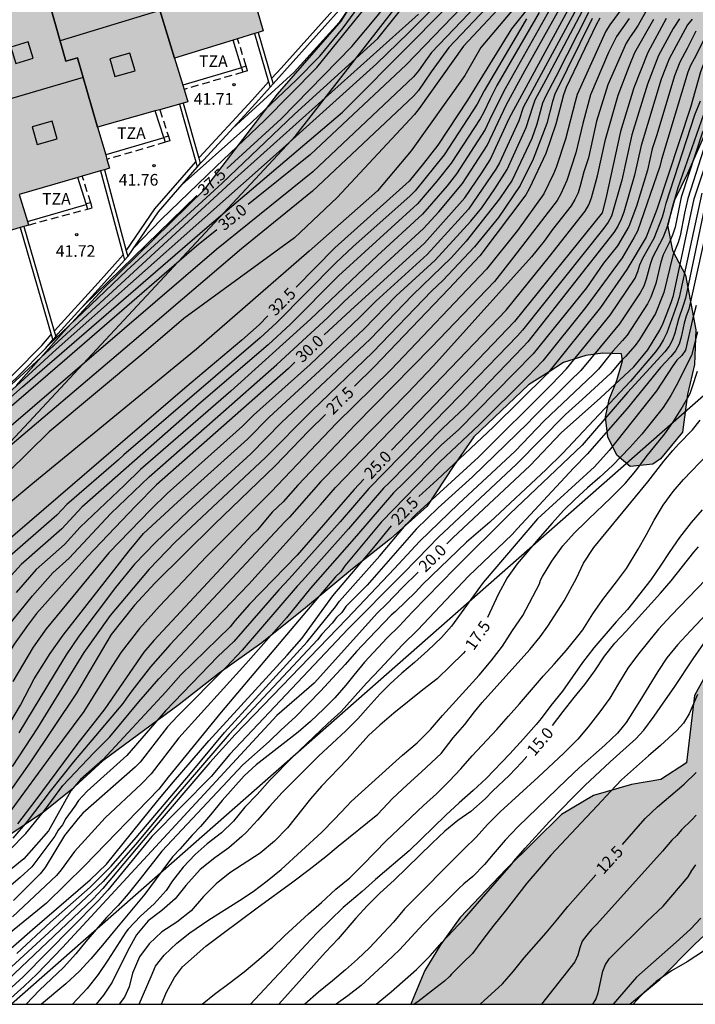
# Model space of a CAD drawing. Units: metres. Extents: x 579944 to 580294, y 4794790 to 4795041.
# Drawn here: x 579968 to 580011, y 4794790 to 4794854 of the extents above; entities that cross this region are included whole.
import ezdxf

# ---------------------------------------------------------------- set-up
doc = ezdxf.new("R2010")
doc.units = ezdxf.units.M
doc.linetypes.add('TRAZOS_NORMALES', pattern=[0.75, 0.5, -0.25])
for name, color, linetype in [('010106', 9, 'Continuous'), ('020104', 34, 'Continuous'), ('020204', 9, 'Continuous'), ('020307', 24, 'Continuous'), ('020308', 9, 'Continuous'), ('060106', 9, 'BARANDILLA'), ('070105', 6, 'Continuous'), ('070108', 9, 'VALLA'), ('070117', 9, 'Continuous'), ('080106', 1, 'Continuous'), ('080109', 9, 'Continuous'), ('080110', 9, 'Continuous'), ('080121', 9, 'TRAZOS_NORMALES'), ('080311', 9, 'Continuous'), ('100106', 63, 'Continuous'), ('220104', 9, 'LINEA_ELECTRICA'), ('990501', 21, 'Continuous'), ('990504', 63, 'Continuous')]:
    doc.layers.add(name, color=color, linetype=linetype)
for name, color, linetype, lineweight in [('020105', 24, 'Continuous', 30), ('080111', 7, 'Continuous', 30), ('080118', 9, 'Continuous', 30)]:
    doc.layers.add(name, color=color, linetype=linetype, lineweight=lineweight)
doc.styles.add('ARIAL', font='ARIAL.TTF', dxfattribs={"height": 1})
doc.styles.add('ARIALI', font='ARIALI.TTF', dxfattribs={"height": 1})
doc.styles.get("Standard").update_dxf_attribs({"font": 'txt.shx'})
doc.linetypes.add('BARANDILLA', pattern='A,1,[201,DONOSTI.shx,S=0.1,R=0,X=0,Y=0],1', length=2)
doc.linetypes.add('LINEA_ELECTRICA', pattern='A,7.5,-0.3,["E",Standard,S=0.25,R=0,X=-0.1,Y=-0.1],-0.3', length=8.1)
doc.linetypes.add('VALLA', pattern='A,1,[200,DONOSTI.shx,S=0.1,R=0,X=0,Y=0],1', length=2)

# ---------------------------------------------------------------- blocks, each defined once
blk = doc.blocks.new('COTAPU')
blk.add_circle((0, 0), 0.075)

msp = doc.modelspace()

# ---------------------------------------------------------------- hatches: boundary and pattern name
at = {"layer": '990501'}
msp.add_hatch(color=256, dxfattribs=at).paths.add_polyline_path([(579978.634, 4794848.498), (579977.776, 4794851.307), (579983.486, 4794853.078), (579982.484, 4794856.59), (579987.842, 4794858.353), (579984.468, 4794870.075), (579980.654, 4794869.044), (579978.512, 4794868.373), (579979.61, 4794864.87), (579973.793, 4794863.181), (579974.597, 4794860.247), (579968.871, 4794858.564), (579969.619, 4794855.914), (579963.842, 4794854.254), (579964.424, 4794852.188), (579958.765, 4794850.63), (579958.976, 4794849.398), (579957.753, 4794849.066), (579958.173, 4794847.611), (579953.55, 4794846.331), (579957.057, 4794834.251), (579963.361, 4794836.095), (579962.625, 4794838.808), (579968.36, 4794840.546), (579967.761, 4794842.523), (579973.584, 4794844.212), (579972.815, 4794846.865)])
at = {"layer": '990504'}
for points in [[(580009.031, 4794863.135), (580009.328, 4794865.247), (580010.113, 4794866.969), (580011.207, 4794868.715), (580012.897, 4794870.922), (580014.222, 4794872.409), (580016.911, 4794873.577), (580018.278, 4794873.646), (580019.401, 4794871.937), (580019.388, 4794869.823), (580019.108, 4794866.344), (580018.497, 4794863.615), (580017.29, 4794860.271), (580016.004, 4794856.876), (580015.09, 4794855.077), (580013.959, 4794851.475), (580013.145, 4794849.211), (580011.966, 4794846.356), (580010.867, 4794843.862), (580010.031, 4794842.14), (580009.583, 4794840.545), (580009.907, 4794838.892), (580010.747, 4794837.314), (580011.42, 4794833.777), (580011.329, 4794831.535), (580010.878, 4794829.605), (580010.553, 4794827.183), (580009.124, 4794825.465), (580008.632, 4794825.107), (580007.187, 4794824.962), (580006.315, 4794825.689), (580005.729, 4794826.879), (580005.583, 4794828.143), (580005.822, 4794829.276), (580006.32, 4794830.511), (580006.689, 4794831.772), (580006.615, 4794832.236), (580005.404, 4794832.27), (580004.32, 4794832.122), (580002.873, 4794831.667), (580001.941, 4794831.08), (580000.621, 4794830.238), (579997.093, 4794826.883), (579995.792, 4794825.035), (579994.047, 4794822.39), (579991.713, 4794820.291), (579989.251, 4794818.347), (579986.218, 4794815.84), (579983.419, 4794813.59), (579980.648, 4794811.622), (579978.082, 4794809.602), (579973.16, 4794805.972), (579971.085, 4794804.077), (579969.323, 4794802.644), (579966.759, 4794800.933), (579964.766, 4794799.709), (579961.425, 4794797.358), (579959.018, 4794796.008), (579956.012, 4794793.706), (579953.99, 4794791.889), (579952.311, 4794790.26), (579944.235, 4794790.26), (579944.236, 4794807.345), (579947.371, 4794809.102), (579949.765, 4794812.49), (579950.098, 4794816.072), (579950.483, 4794818.033), (579949.911, 4794819.09), (579949.456, 4794820.589), (579949.207, 4794822.008), (579949.265, 4794822.91), (579948.99, 4794824.227), (579949.521, 4794826.673), (579950.822, 4794828.573), (579952.141, 4794829.08), (579954.663, 4794828.394), (579956.64, 4794827.092), (579958.357, 4794825.482), (579960.679, 4794825.648), (579963.451, 4794827.744), (579967.567, 4794830.192), (579970.606, 4794833.653), (579973.202, 4794836.447), (579979.739, 4794842.851), (579984.42, 4794848.984), (579988.524, 4794853.7), (579990.269, 4794856.5), (579992.399, 4794858.91), (579994.474, 4794860.856), (579996.494, 4794862.21), (579998.097, 4794862.818), (579999.619, 4794863.04), (580000.883, 4794863.058), (580001.707, 4794862.847), (580002.168, 4794862.38), (580002.779, 4794861.241), (580003.053, 4794859.667), (580003.042, 4794857.913), (580003.547, 4794856.286), (580004.394, 4794855.739), (580006.254, 4794856.268), (580008.199, 4794858.035), (580008.852, 4794859.268)], [(579993.224, 4794790.734), (579993.931, 4794792.431), (579994.948, 4794794.1), (579996.197, 4794795.846), (579999.182, 4794798.972), (580002.737, 4794802.507), (580004.807, 4794803.731), (580007.261, 4794804.437), (580009.146, 4794804.76), (580010.803, 4794805.832), (580011.321, 4794810.187), (580012.834, 4794812.91), (580016.2, 4794815.132), (580019.448, 4794815.111), (580021.471, 4794812.932), (580022.052, 4794811.046), (580022.194, 4794809.06), (580022.104, 4794806.998), (580021.676, 4794804.731), (580020.086, 4794802.086), (580017.334, 4794799.241), (580013.551, 4794796.172), (580011.347, 4794794.124), (580009.089, 4794791.844), (580007.162, 4794790.259), (579993.029, 4794790.259)]]:
    msp.add_hatch(color=256, dxfattribs=at).paths.add_polyline_path(points)

# ---------------------------------------------------------------- linework, layer by layer
at = {"layer": '010106', "flags": 128}
msp.add_lwpolyline([(579944.235, 4794790.26), (580294.225, 4794790.253), (580294.231, 4795040.245), (579944.241, 4795040.253)], close=True, dxfattribs=at)
at = {"layer": '020104', "flags": 128}
for points, elevation in [([(579991.051, 4794857.54), (579988.407, 4794853.624), (579985.5, 4794850.412), (579981.546, 4794846.806)], 39), ([(580000.827, 4794856.81), (579996.413, 4794852.094), (579993.562, 4794848.064), (579993.256, 4794847.684), (579988.281, 4794842.312), (579985.51, 4794839.714), (579978.379, 4794834.522), (579975.788, 4794832.304), (579969.694, 4794827.189), (579963.016, 4794820.662), (579955.5, 4794813.058), (579954.179, 4794811.629), (579950.487, 4794808.461), (579948.066, 4794806.736), (579945.811, 4794805.087), (579945.076, 4794804.48), (579944.236, 4794803.92)], 33.5), ([(579999.17, 4794856.734), (579994.359, 4794851.685), (579994.068, 4794851.294), (579993.513, 4794850.496), (579993.207, 4794850.116), (579986.693, 4794843.974), (579980.486, 4794838.966), (579964.785, 4794825.493), (579963.263, 4794824.271), (579962.233, 4794823.242), (579958.947, 4794819.493), (579956.93, 4794817.309), (579954.836, 4794815.239), (579953.175, 4794813.444), (579949.264, 4794809.63), (579947.773, 4794808.372), (579945.79, 4794806.991), (579944.236, 4794806.157)], 34.5), ([(579999.893, 4794856.669), (579995.479, 4794852.003), (579994.347, 4794850.429), (579993.514, 4794849.232), (579993.197, 4794848.862), (579986.681, 4794842.728), (579982.09, 4794839), (579978.295, 4794835.768), (579975.029, 4794832.957), (579965.99, 4794825.31), (579963.671, 4794823.509), (579962.944, 4794822.829), (579952.782, 4794811.899), (579949.946, 4794809.098), (579949.561, 4794808.79), (579945.093, 4794805.737), (579944.236, 4794805.236)], 34), ([(579948.805, 4794813.124), (579951.059, 4794814.301), (579953.978, 4794816.572), (579959.388, 4794821.809), (579962.122, 4794824.936), (579967.97, 4794830.109), (579979.891, 4794840.401), (579988.616, 4794847.828), (579993.158, 4794852.388), (579997.621, 4794856.959)], 35.5), ([(580001.329, 4794856.5), (579997.546, 4794852.012), (579996.507, 4794850.193), (579993.043, 4794845.343), (579990.878, 4794842.745), (579986.462, 4794838.848), (579979.189, 4794832.525), (579968.625, 4794823.864), (579965.075, 4794820.919), (579961.771, 4794817.479), (579960.595, 4794815.818), (579959.557, 4794814.572), (579956.859, 4794811.735), (579950.633, 4794806.683), (579947.935, 4794804.608), (579945.168, 4794802.532), (579944.236, 4794801.942)], 33), ([(579969.574, 4794832.727), (579974.694, 4794837.604), (579980.845, 4794843.25), (579985.526, 4794847.699), (579990.898, 4794852.574), (579993.721, 4794856.131)], 37), ([(579978.26, 4794843.15), (579982.376, 4794846.815), (579985.626, 4794849.894), (579987.143, 4794851.435), (579988.663, 4794853.278), (579990.792, 4794856.193)], 38.5), ([(579995.636, 4794855.739), (579992.866, 4794852.947), (579990.801, 4794850.938), (579984.531, 4794845.286), (579970.139, 4794832.507), (579965.503, 4794828.274), (579961.996, 4794825.411), (579960.001, 4794823.399), (579953.388, 4794816.926), (579948.53, 4794814.2)], 36), ([(579975.135, 4794839.048), (579976.912, 4794840.906), (579980.466, 4794844.329), (579983.585, 4794847.281), (579986.966, 4794850.704), (579991.004, 4794855.718)], 38), ([(579966.496, 4794814.034), (579968.618, 4794816.623), (579969.928, 4794818.091), (579970.977, 4794819.053), (579973.657, 4794821.928), (579976.149, 4794824.301), (579980.563, 4794828.194), (579984.386, 4794831.537), (579987.66, 4794834.572), (579988.726, 4794835.604), (579993.843, 4794840.316), (579994.822, 4794841.406), (579996.363, 4794843.229), (579997.96, 4794845.68), (579999.188, 4794848.319), (580000.387, 4794850.504), (580002.794, 4794854.797)], 30.5), ([(579966.589, 4794807.457), (579967.835, 4794809.551), (579968.728, 4794811.264), (579969.743, 4794812.886), (579970.592, 4794814.076), (579974.854, 4794819.523), (579975.783, 4794820.639), (579977.959, 4794822.649), (579982.49, 4794826.719), (579983.876, 4794828.151), (579987.141, 4794831.131), (579989.997, 4794833.823), (579992.079, 4794835.974), (579994.604, 4794838.271), (579996.896, 4794840.786), (579997.608, 4794841.659), (579998.44, 4794842.888), (579999.231, 4794844.126), (580000.466, 4794846.839), (580000.886, 4794848.18), (580001.057, 4794848.626), (580001.766, 4794849.934), (580004.297, 4794854.738)], 29), ([(580007.009, 4794855.024), (580005.861, 4794853.46), (580005.615, 4794853.047), (580003.755, 4794848.965), (580003.622, 4794848.495), (580003.013, 4794846.083), (580002.394, 4794844.26), (580002.227, 4794843.84), (580001.6, 4794842.563), (579999.911, 4794840.184), (579997.908, 4794837.692), (579991.742, 4794831.197), (579988.228, 4794827.757), (579984.014, 4794823.33), (579979.846, 4794819.144), (579976.802, 4794815.95), (579975.52, 4794814.516), (579974.338, 4794812.974), (579973.737, 4794812.057), (579971.927, 4794809.16), (579969.851, 4794806.377), (579967.223, 4794802.77)], 27), ([(580004.006, 4794855.055), (580000.278, 4794848.133), (579999.991, 4794847.274), (579998.751, 4794844.558), (579998.505, 4794844.144), (579996.746, 4794841.578), (579994.073, 4794838.653), (579990.769, 4794835.633), (579989.743, 4794834.598), (579986.524, 4794831.552), (579982.864, 4794828.277), (579982.165, 4794827.569), (579977.293, 4794823.215), (579976.255, 4794822.195), (579973.531, 4794819.379), (579969.498, 4794814.482), (579968.665, 4794813.293), (579967.344, 4794811.09)], 29.5), ([(579966.554, 4794829.714), (579966.978, 4794829.986), (579970.528, 4794833.273), (579981.667, 4794843.525), (579993.519, 4794854.147)], 36.5), ([(580001.316, 4794854.252), (579998.584, 4794849.546), (579998.139, 4794848.699), (579997.735, 4794847.818), (579997.493, 4794847.397), (579995.62, 4794844.536), (579994.705, 4794843.381), (579993.454, 4794841.902), (579988.367, 4794837.263), (579985.253, 4794834.139), (579983.811, 4794832.819), (579979.504, 4794829.105), (579971.79, 4794822.327), (579970.507, 4794820.943), (579967.885, 4794818.644), (579967.237, 4794817.933)], 31.5), ([(580008.184, 4794854.32), (580007.703, 4794853.453), (580007.444, 4794853.056), (580007.168, 4794852.687), (580006.927, 4794852.281), (580005.742, 4794849.584), (580005.008, 4794847.242), (580004.481, 4794844.882), (580004.19, 4794843.988), (580003.958, 4794843.078), (580003.814, 4794842.63), (580003.617, 4794842.198), (580003.376, 4794841.784), (580002.156, 4794840.259), (580001.625, 4794839.51), (580000.809, 4794838.486), (579994.492, 4794831.455), (579992.805, 4794829.696), (579987.224, 4794823.992), (579985.195, 4794821.689), (579984.869, 4794821.37), (579977.505, 4794813.465), (579976.225, 4794812.032), (579975.031, 4794810.49), (579974.673, 4794810.013), (579974.439, 4794809.66), (579971.262, 4794805.909), (579969.742, 4794804.008), (579968.273, 4794802.044), (579967.338, 4794800.984)], 26), ([(580002.025, 4794854.489), (579999.116, 4794849.338), (579998.232, 4794847.586), (579997.822, 4794846.708), (579995.962, 4794843.845), (579995.367, 4794843.077), (579993.778, 4794841.254), (579990.871, 4794838.58), (579986.55, 4794834.465), (579981.413, 4794829.83), (579975.576, 4794824.771), (579974.549, 4794823.766), (579971.686, 4794821.043), (579970.684, 4794819.93), (579968.84, 4794818.304), (579967.565, 4794816.839)], 31), ([(580004.496, 4794854.259), (580002.391, 4794850.105), (580001.708, 4794848.846), (580001.525, 4794848.412), (580001.162, 4794847.044), (580000.838, 4794846.131), (579999.564, 4794843.434), (579998.752, 4794842.227), (579996.602, 4794839.498), (579995.64, 4794838.446), (579993.125, 4794836.026), (579990.397, 4794833.189), (579984.687, 4794827.808), (579982.707, 4794825.779), (579978.661, 4794822.087), (579976.539, 4794820.066), (579975.199, 4794818.658), (579973.97, 4794817.154), (579971.603, 4794814.017), (579970.79, 4794812.801), (579969.999, 4794811.545), (579967.737, 4794807.782)], 28.5), ([(580010.359, 4794853.849), (580009.957, 4794853.227), (580009.015, 4794851.475), (580008.292, 4794849.64), (580007.288, 4794846.355), (580006.639, 4794843.438), (580005.969, 4794841.115), (580005.754, 4794840.719), (580005.477, 4794840.332), (580000.234, 4794833.765), (579999.904, 4794833.404), (579995.461, 4794828.784), (579990.307, 4794823.543), (579988.465, 4794821.392), (579985.177, 4794817.71), (579984.497, 4794816.999), (579981.599, 4794813.671), (579980.581, 4794812.701), (579977.196, 4794809.182), (579974.702, 4794806.319), (579972.132, 4794804.008), (579971.572, 4794803.412), (579971.352, 4794803.031), (579970.767, 4794802.254), (579970.539, 4794801.842), (579970.278, 4794801.493), (579970.043, 4794801.095), (579968.57, 4794799.118), (579967.816, 4794798.432), (579964.431, 4794795.578)], 24.5), ([(580000.498, 4794853.858), (580000.243, 4794853.446), (579997.753, 4794849.199), (579997.312, 4794848.338), (579995.173, 4794845.067), (579993.31, 4794842.757), (579992.986, 4794842.425), (579989.277, 4794839.143), (579988.207, 4794838.121), (579984.366, 4794834.223), (579983.306, 4794833.256), (579974.495, 4794825.719), (579974.16, 4794825.383), (579970.833, 4794822.504), (579970.189, 4794821.82), (579966.814, 4794818.867)], 32), ([(579967.157, 4794800.217), (579968.171, 4794801.274), (579969.384, 4794802.764), (579970.559, 4794804.366), (579972.562, 4794806.472), (579973.611, 4794807.52), (579975.473, 4794809.78), (579976.766, 4794811.257), (579979.816, 4794814.513), (579982.572, 4794817.367), (579987.192, 4794822.488), (579988.168, 4794823.599), (579994.043, 4794829.694), (579999.172, 4794835.06), (580001.963, 4794838.513), (580004.274, 4794841.442), (580004.521, 4794841.855), (580004.682, 4794842.308), (580005.064, 4794843.715), (580005.585, 4794846.072), (580006.399, 4794848.932), (580007.106, 4794850.77), (580007.488, 4794851.673), (580008.696, 4794853.841)], 25.5), ([(580004.726, 4794853.864), (580002.315, 4794848.995), (580002.168, 4794848.527), (580001.792, 4794847.095), (580000.92, 4794844.804), (580000.078, 4794843.086), (579998.675, 4794841.024), (579997.136, 4794839.132), (579995.094, 4794836.958), (579994.372, 4794836.298), (579990.582, 4794832.346), (579986.639, 4794828.56), (579983.645, 4794825.542), (579977.818, 4794820.071), (579976.139, 4794818.329), (579973.615, 4794815.341), (579971.924, 4794812.962), (579968.927, 4794808.096), (579967.293, 4794805.606)], 28), ([(580011.169, 4794853.826), (580010.867, 4794853.454), (580009.703, 4794851.264), (580009.178, 4794849.95), (580007.88, 4794845.667), (580007.463, 4794843.758), (580006.769, 4794841.375), (580006.586, 4794840.919), (580006.375, 4794840.473), (580006.114, 4794840.052), (580000.575, 4794833.014), (580000.262, 4794832.665), (579996.509, 4794828.779), (579995.083, 4794827.433), (579991.617, 4794823.898), (579991.255, 4794823.566), (579988.995, 4794820.936), (579986.034, 4794817.593), (579985.684, 4794817.242), (579982.142, 4794813.097), (579981.131, 4794812.034), (579977.983, 4794808.872), (579977.316, 4794808.169), (579975.867, 4794806.265), (579975.565, 4794805.89), (579975.236, 4794805.555), (579971.865, 4794802.597), (579971.552, 4794802.248), (579970.673, 4794801.149), (579969.42, 4794799.078), (579969.116, 4794798.683), (579967.382, 4794796.945)], 24), ([(580007.114, 4794853.876), (580006.292, 4794852.707), (580005.769, 4794851.677), (580004.627, 4794848.952), (580004.116, 4794847.092), (580003.668, 4794845.202), (580003.09, 4794843.409), (580002.696, 4794842.548), (580002.464, 4794842.132), (579999.654, 4794838.46), (579998.414, 4794836.909), (579994.336, 4794832.632), (579989.447, 4794827.669), (579985.723, 4794823.752), (579984.778, 4794822.684), (579984.082, 4794822.009), (579983.132, 4794820.872), (579982.805, 4794820.582), (579976.434, 4794813.738), (579975.797, 4794812.972), (579973.283, 4794809.324), (579971.476, 4794807.011), (579968.818, 4794803.452), (579967.634, 4794801.899)], 26.5), ([(580012.203, 4794853.059), (580011.314, 4794851.28), (580011.079, 4794850.842), (580010.904, 4794850.404), (580009.205, 4794844.771), (580009.09, 4794844.313), (580007.658, 4794840.145), (580007.424, 4794839.708), (580006.656, 4794838.432), (580004.317, 4794835.249), (580001.548, 4794831.783), (580000.552, 4794830.758), (579997.422, 4794827.639), (579994.911, 4794825.275), (579991.129, 4794821.389), (579988.767, 4794818.543), (579988.518, 4794818.168), (579988.159, 4794817.833), (579980.791, 4794809.106), (579977.369, 4794804.911), (579976.771, 4794804.133), (579971.96, 4794799.187), (579969.519, 4794796.771), (579964.162, 4794792.429)], 23), ([(580011.423, 4794853.052), (580010.862, 4794851.929), (580010.391, 4794851.053), (580010.041, 4794850.177), (580008.89, 4794846.372), (580008.596, 4794845.452), (580008.29, 4794844.081), (580007.586, 4794841.761), (580007.087, 4794840.44), (580006.362, 4794839.202), (580005.464, 4794838.082), (580004.351, 4794836.488), (580000.925, 4794832.238), (579996.096, 4794827.329), (579994.999, 4794826.356), (579992.596, 4794823.92), (579991.9, 4794823.268), (579989.518, 4794820.486), (579986.557, 4794817.101), (579985.004, 4794815.199), (579982.367, 4794812.22), (579978.046, 4794807.445), (579976.264, 4794805.129), (579975.635, 4794804.476), (579973.295, 4794802.292), (579971.311, 4794800.114), (579970.463, 4794798.939), (579970.165, 4794798.566), (579967.322, 4794795.903)], 23.5), ([(580012.365, 4794848.958), (580010.249, 4794842.953), (580009.844, 4794841.533), (580009.745, 4794841.067), (580009.622, 4794840.609), (580009.289, 4794839.723), (580008.621, 4794838.457), (580008.463, 4794838.003), (580008.22, 4794837.057), (580008.049, 4794836.6), (580007.824, 4794836.173), (580006.494, 4794834.167), (580003.998, 4794831.147), (580003.299, 4794830.484), (580000.89, 4794828.099), (580000.576, 4794827.753), (579997.004, 4794824.299), (579994.788, 4794822.301), (579993.371, 4794820.908), (579990.2, 4794817.313), (579988.839, 4794815.917), (579988.563, 4794815.546), (579988.238, 4794815.209), (579987.943, 4794814.846), (579987.287, 4794814.131), (579987.003, 4794813.77), (579981.293, 4794807.679), (579977.741, 4794803.544), (579975.394, 4794800.724), (579973.163, 4794798.188), (579969.939, 4794795.14), (579965.6, 4794791.16)], 21.5), ([(579967.595, 4794793.533), (579969.767, 4794795.554), (579972.325, 4794797.818), (579973.688, 4794799.164), (579975.294, 4794801.015), (579978.812, 4794805.153), (579980.997, 4794807.797), (579986.345, 4794813.647), (579988.154, 4794815.901), (579988.419, 4794816.268), (579991.015, 4794819.198), (579992.725, 4794821.217), (579993.38, 4794821.904), (579997.389, 4794825.571), (580002.097, 4794830.247), (580003.074, 4794831.259), (580005.89, 4794834.718), (580007.508, 4794837.117), (580007.681, 4794837.535), (580007.796, 4794837.97), (580007.987, 4794838.404), (580008.724, 4794839.699), (580009.268, 4794841.067), (580009.401, 4794841.516), (580009.506, 4794841.96), (580011.346, 4794847.649), (580011.709, 4794848.551)], 22), ([(580011.862, 4794846.595), (580010.477, 4794842.333), (580010.075, 4794840.411), (580009.928, 4794839.945), (580009.745, 4794839.489), (580009.304, 4794838.612), (580009.163, 4794838.156), (580008.829, 4794836.768), (580008.506, 4794835.879), (580008.302, 4794835.455), (580006.976, 4794833.437), (580006.689, 4794833.088), (580006.064, 4794832.397), (580005.129, 4794831.239), (580004.785, 4794830.891), (580001.623, 4794827.906), (579999.748, 4794825.952), (579996.096, 4794822.546), (579993.584, 4794820.121), (579991.97, 4794818.375), (579988.893, 4794815.13), (579981.698, 4794807.661), (579980.044, 4794805.856), (579976.206, 4794801.363), (579973.157, 4794797.737), (579972.495, 4794797.043), (579965.347, 4794790.26)], 21), ([(580012.261, 4794846.484), (580010.892, 4794842.267), (580010.684, 4794841.319), (580010.402, 4794839.857), (580010.271, 4794839.409), (580009.92, 4794838.571), (580009.349, 4794836.196), (580008.813, 4794834.833), (580007.78, 4794833.148), (580007.497, 4794832.763), (580006.887, 4794832.056), (580006.563, 4794831.727), (580005.92, 4794830.984), (580004.088, 4794829.288), (580003.004, 4794828.313), (579999.844, 4794825.115), (579994.819, 4794820.41), (579993.45, 4794819.009), (579992.451, 4794817.961), (579988.952, 4794814.455), (579981.349, 4794806.398), (579980.147, 4794804.963), (579976.313, 4794801.087), (579973.482, 4794797.629), (579972.879, 4794796.943), (579971.126, 4794795.196), (579968.005, 4794792.022), (579966.057, 4794790.26)], 20.5), ([(580011.803, 4794842.593), (580010.343, 4794835.865), (580010.195, 4794835.396), (580009.548, 4794833.583), (580009.338, 4794833.156), (580009.085, 4794832.742), (580008.806, 4794832.355), (580007.19, 4794830.46), (580002.801, 4794825.799), (580001.747, 4794824.775), (579998.125, 4794821.367), (579996.609, 4794820.069), (579993.768, 4794817.352), (579993.316, 4794816.851), (579992.034, 4794815.606), (579991.756, 4794815.358), (579990.305, 4794813.871), (579989.527, 4794813.029), (579988.791, 4794812.172), (579987.979, 4794811.29), (579987.202, 4794810.462), (579985.572, 4794808.799), (579984.658, 4794807.964), (579983.881, 4794807.224), (579982.191, 4794805.718), (579976.949, 4794800.129), (579975.557, 4794798.341), (579974.786, 4794797.39), (579974.132, 4794796.629), (579973.396, 4794795.855), (579972.054, 4794794.299), (579971.4, 4794793.51), (579970.615, 4794792.634), (579969.068, 4794791.169), (579968.197, 4794790.26)], 19.5), ([(580012.068, 4794842.093), (580010.742, 4794835.82), (580010.606, 4794835.354), (580010.287, 4794834.464), (580010.061, 4794833.564), (580009.904, 4794833.135), (580009.687, 4794832.73), (580009.422, 4794832.352), (580006.996, 4794829.74), (580004.083, 4794826.346), (579999.413, 4794821.913), (579995.876, 4794818.409), (579993.101, 4794815.554), (579992.266, 4794814.653), (579991.496, 4794813.9), (579990.031, 4794812.324), (579989.336, 4794811.502), (579988.84, 4794810.85), (579988.124, 4794810.028), (579987.409, 4794809.316), (579986.549, 4794808.508), (579985.746, 4794807.816), (579983.047, 4794805.716), (579982.271, 4794805.003), (579980.86, 4794803.407), (579980.102, 4794802.482), (579979.448, 4794801.721), (579978.912, 4794801.178), (579978.114, 4794800.268), (579977.653, 4794799.779), (579976.95, 4794798.841), (579975.868, 4794797.351), (579973.809, 4794794.919), (579973.134, 4794794.062), (579972.377, 4794793.186), (579971.648, 4794792.384), (579970.754, 4794791.57), (579969.19, 4794790.26)], 19), ([(580012.352, 4794841.413), (580010.956, 4794835.111), (580010.792, 4794834.655), (580010.666, 4794834.207), (580010.473, 4794833.303), (580010.329, 4794832.854), (580010.102, 4794832.431), (580009.802, 4794832.053), (580009.127, 4794831.355), (580006.975, 4794828.712), (580004.409, 4794825.75), (580003.545, 4794824.885), (579999.876, 4794820.93), (579999.565, 4794820.571), (579996.75, 4794817.892), (579993.481, 4794814.417), (579992.486, 4794813.444), (579991.028, 4794811.875), (579990.162, 4794810.979), (579988.531, 4794809.146), (579987.672, 4794808.366), (579985.403, 4794806.228), (579983.946, 4794804.741), (579983.113, 4794803.797), (579982.315, 4794802.966), (579981.578, 4794802.069), (579980.808, 4794801.329), (579979.875, 4794800.617), (579979.098, 4794799.926), (579978.334, 4794799.111), (579977.646, 4794798.213), (579977.232, 4794797.594), (579976.468, 4794796.738), (579975.588, 4794795.938), (579974.79, 4794795.096), (579974.639, 4794794.919), (579973.466, 4794793.102), (579972.845, 4794792.17), (579972.142, 4794791.28), (579971.19, 4794790.259)], 18.5), ([(580011.429, 4794835.348), (580011.19, 4794834.452), (580010.745, 4794832.478), (580010.507, 4794832.125), (580010.197, 4794831.816), (580009.926, 4794831.468), (580008.887, 4794829.838), (580005.832, 4794825.995), (580004.88, 4794824.947), (580001.203, 4794821.581), (579997.694, 4794817.478), (579995.645, 4794814.658), (579995.001, 4794813.932), (579994.121, 4794813.095), (579993.255, 4794812.321), (579992.437, 4794811.623), (579991.695, 4794810.931), (579991.035, 4794810.279), (579990.264, 4794809.431), (579989.603, 4794808.67), (579988.82, 4794807.91), (579987.06, 4794806.275), (579984.73, 4794803.912), (579983.911, 4794803.022), (579983.127, 4794802.132), (579982.418, 4794801.372), (579982.116, 4794801.073), (579981.291, 4794800.341), (579980.378, 4794799.697), (579979.424, 4794798.945), (579978.502, 4794797.926), (579977.813, 4794797.07), (579976.961, 4794796.317), (579976.069, 4794795.633), (579975.325, 4794794.729), (579974.765, 4794793.721), (579973.748, 4794791.692), (579973.196, 4794790.841), (579972.726, 4794790.259)], 18), ([(579975.492, 4794790.259), (579976.26, 4794792.055), (579976.559, 4794792.709), (579977.097, 4794793.416), (579977.928, 4794794.197), (579978.772, 4794794.875), (579979.98, 4794795.714), (579981.976, 4794796.945), (579982.854, 4794797.533), (579983.747, 4794798.218), (579984.647, 4794798.943), (579987.292, 4794801.358), (579988.104, 4794802.2), (579988.888, 4794803.049), (579989.177, 4794803.334), (579991.617, 4794805.553), (579992.489, 4794806.326), (579993.43, 4794807.126), (579994.29, 4794807.994), (579995.068, 4794808.891), (579997.428, 4794811.493), (579998.206, 4794812.43), (579998.943, 4794813.375), (579999.592, 4794814.375), (580000.261, 4794815.341), (580001.32, 4794817.39), (580001.397, 4794817.621), (580001.515, 4794817.86), (580002.122, 4794818.853), (580002.839, 4794819.846), (580003.555, 4794820.662), (580005.102, 4794822.175), (580005.301, 4794822.345), (580006.085, 4794823.091), (580006.855, 4794823.872), (580007.543, 4794824.681), (580008.219, 4794825.592), (580009.417, 4794827.073), (580009.927, 4794827.808), (580010.472, 4794828.652), (580011.039, 4794829.673), (580011.185, 4794830.068), (580011.513, 4794831.117)], 17), ([(579976.934, 4794790.259), (579977.25, 4794791.039), (579977.775, 4794791.979), (579978.292, 4794792.665), (579979.804, 4794794.009), (579980.909, 4794794.849), (579983.099, 4794796.474), (579985.419, 4794798.147), (579986.463, 4794798.946), (579987.541, 4794799.787), (579988.331, 4794800.465), (579990.885, 4794802.532), (579991.835, 4794803.537), (579992.783, 4794804.419), (579993.711, 4794805.254), (579994.976, 4794806.448), (579995.754, 4794807.44), (579996.511, 4794808.302), (579997.124, 4794809.125), (579997.627, 4794809.723), (580000.71, 4794813.14), (580001.371, 4794813.976), (580001.874, 4794814.656), (580002.909, 4794816.289), (580003.718, 4794817.76), (580004.168, 4794818.727), (580004.824, 4794819.727), (580008.328, 4794823.961), (580009.348, 4794825.3), (580009.92, 4794825.993), (580010.291, 4794826.408), (580011.192, 4794827.324), (580011.688, 4794827.957)], 16.5), ([(579979.57, 4794790.259), (579980.351, 4794790.916), (579981.285, 4794791.606), (579982.26, 4794792.359), (579983.221, 4794793.145), (579984.094, 4794793.925), (579984.864, 4794794.665), (579986.424, 4794796.096), (579987.269, 4794796.829), (579988.18, 4794797.677), (579989.08, 4794798.423), (579989.953, 4794799.285), (579991.432, 4794800.806), (579993.845, 4794803.086), (579994.672, 4794803.839), (579995.497, 4794804.66), (579996.24, 4794805.448), (579996.976, 4794806.283), (579998.579, 4794807.98), (579999.329, 4794808.857), (580000.038, 4794809.645), (580001.576, 4794811.443), (580002.272, 4794812.205), (580003.069, 4794813.115), (580003.798, 4794814.012), (580004.116, 4794814.427), (580004.776, 4794815.454), (580005.409, 4794816.38), (580006.291, 4794817.515), (580006.939, 4794818.378), (580007.694, 4794819.624), (580008.233, 4794820.563), (580008.724, 4794821.489), (580009.311, 4794822.469), (580009.959, 4794823.356), (580010.62, 4794824.124), (580012.181, 4794825.747)], 16), ([(580011.831, 4794822.168), (580011.116, 4794821.339), (580010.365, 4794820.38), (580009.703, 4794819.414), (580009.164, 4794818.591), (580008.502, 4794817.639), (580007.001, 4794815.735), (580006.272, 4794814.941), (580004.834, 4794813.269), (580004.104, 4794812.317), (580002.801, 4794810.467), (580002.057, 4794809.543), (580001.43, 4794808.707), (580001.106, 4794808.313), (580000.301, 4794807.389), (579999.413, 4794806.41), (579997.887, 4794804.829), (579997.041, 4794804.056), (579996.141, 4794803.262), (579995.289, 4794802.462), (579993.687, 4794800.914), (579992.924, 4794800.154), (579990.739, 4794798.307), (579989.874, 4794797.534), (579988.665, 4794796.503), (579986.987, 4794794.867), (579986.244, 4794794.093), (579984.875, 4794792.599), (579984.18, 4794791.879), (579982.674, 4794790.259)], 15.5), ([(580012.055, 4794817.666), (580009.827, 4794815.351), (580009.008, 4794814.454), (580008.354, 4794813.673), (580007.645, 4794812.789), (580007.031, 4794811.939), (580006.417, 4794810.966), (580005.871, 4794810.013), (580005.223, 4794809.122), (580004.459, 4794808.15), (580003.811, 4794807.369), (580002.904, 4794806.466), (580001.233, 4794804.905), (579998.794, 4794802.674), (579997.976, 4794801.866), (579997.246, 4794801.038), (579996.455, 4794800.264), (579992.625, 4794796.408), (579991.896, 4794795.552), (579990.368, 4794793.894), (579989.585, 4794793.168), (579988.808, 4794792.483), (579987.977, 4794791.778), (579987.057, 4794791.046), (579986.183, 4794790.259)], 14.5), ([(580013.247, 4794816.659), (580011.06, 4794814.357), (580010.234, 4794813.453), (580009.552, 4794812.604), (580008.952, 4794811.733), (580007.806, 4794809.841), (580006.916, 4794808.446), (580006.351, 4794807.753), (580005.54, 4794806.966), (580003.884, 4794805.507), (580003.08, 4794804.768), (579999.931, 4794801.714), (579999.113, 4794800.838), (579998.328, 4794799.942), (579997.77, 4794799.276), (579997.021, 4794798.508), (579996.444, 4794798.027), (579996.128, 4794797.735), (579995.378, 4794796.968), (579994.567, 4794796.208), (579993.817, 4794795.434), (579992.29, 4794793.777), (579991.465, 4794792.983), (579989.816, 4794791.477), (579988.957, 4794790.792), (579988.196, 4794790.259)], 14), ([(579990.78, 4794790.259), (579991.756, 4794791.047), (579993.385, 4794792.506), (579994.265, 4794793.382), (579995.028, 4794794.231), (579995.744, 4794794.984), (579996.501, 4794795.813), (579997.994, 4794797.539), (579999.529, 4794799.278), (579999.681, 4794799.482), (580000.397, 4794800.331), (580001.979, 4794802.056), (580003.492, 4794803.617), (580004.255, 4794804.364), (580005.891, 4794805.911), (580007.533, 4794807.383), (580008.049, 4794807.94), (580008.732, 4794808.844), (580009.304, 4794809.688), (580010.021, 4794810.694), (580011.235, 4794812.552), (580011.932, 4794813.545)], 13.5), ([(580011.521, 4794810.246), (580010.994, 4794808.992), (580010.614, 4794808.401), (580010.181, 4794807.925), (580009.143, 4794806.955), (580008.353, 4794806.297), (580006.628, 4794804.737), (580005.899, 4794803.997), (580005.08, 4794803.08), (580004.352, 4794802.333), (580002.067, 4794799.875), (580001.297, 4794798.999), (580000.512, 4794798.075), (579999.12, 4794796.259), (579998.37, 4794795.356), (579997.674, 4794794.445), (579997.012, 4794793.54), (579996.407, 4794792.957), (579995.658, 4794792.203), (579995.52, 4794792.047), (579995.197, 4794791.755), (579994.366, 4794791.091), (579993.467, 4794790.407), (579993.246, 4794790.259)], 13), ([(580011.436, 4794802.462), (580011.163, 4794802.15), (580010.496, 4794801.51), (580010.188, 4794801.156), (580009.864, 4794800.837), (580009.258, 4794800.138), (580005.019, 4794795.434), (580004.687, 4794795.086), (580004.372, 4794794.715), (580004.085, 4794794.331), (580003.924, 4794793.89), (580003.806, 4794793.428), (580003.616, 4794792.999), (580001.447, 4794790.259)], 12), ([(580004.77, 4794790.259), (580004.967, 4794790.554), (580005.115, 4794790.988), (580005.42, 4794792.398), (580005.584, 4794792.831), (580005.846, 4794793.202), (580008.245, 4794795.591), (580009.315, 4794796.58), (580010.912, 4794798.473), (580011.151, 4794798.887), (580011.405, 4794799.26)], 11.5), ([(580011.736, 4794795.814), (580011.065, 4794795.105), (580010.152, 4794794.268), (580007.594, 4794792), (580006.078, 4794790.259)], 11), ([(580011.984, 4794793.717), (580010.852, 4794793.001), (580009.851, 4794792.419), (580008.855, 4794791.722), (580008.079, 4794791.044), (580007.365, 4794790.259)], 10.5)]:
    msp.add_lwpolyline(points, dxfattribs=dict(at, elevation=elevation))
at = {"layer": '020105', "flags": 128}
for points, elevation in [([(579981.141, 4794844.201), (579984.662, 4794847.403), (579989.215, 4794852.068), (579990.864, 4794854.039), (579995.225, 4794859.695), (579995.659, 4794860.147), (579996.485, 4794860.859), (579997.326, 4794861.484), (579997.647, 4794861.694)], 37.5), ([(579999.308, 4794857.725), (579992.725, 4794850.884), (579986.544, 4794845.103), (579982.524, 4794841.868)], 35), ([(580002.273, 4794856.671), (579999.511, 4794853.215), (579996.687, 4794848.606), (579994.765, 4794845.691), (579993.852, 4794844.522), (579992.921, 4794843.371), (579988.129, 4794839.064), (579985.625, 4794836.525)], 32.5), ([(580015.329, 4794855.618), (580013.321, 4794853.443), (580013.016, 4794853.061), (580012.771, 4794852.641), (580011.898, 4794850.893), (580011.713, 4794850.439), (580011.062, 4794848.137), (580008.904, 4794841.546), (580008.203, 4794839.758), (580006.952, 4794837.666), (580005.257, 4794835.226), (580001.835, 4794830.96), (579998.338, 4794827.494), (579994.714, 4794824.095), (579993.544, 4794823.029)], 22.5), ([(579987.439, 4794833.457), (579989.124, 4794835.031), (579993.906, 4794839.375), (579996.517, 4794842.309), (579997.615, 4794843.921), (579998.138, 4794844.745), (579999.398, 4794847.454), (580003.177, 4794854.431)], 30), ([(580005.228, 4794853.889), (580004.982, 4794853.466), (580003.051, 4794849.412), (580002.873, 4794848.952), (580002.382, 4794847.057), (580001.741, 4794845.171), (580000.69, 4794842.917), (580000.442, 4794842.497), (579997.467, 4794838.56), (579995.481, 4794836.436), (579990.684, 4794831.414), (579989.379, 4794830.136)], 27.5), ([(580009.505, 4794853.876), (580008.328, 4794851.687), (580007.424, 4794849.402), (580006.558, 4794846.581), (580005.607, 4794842.267), (580005.376, 4794841.325), (579999.724, 4794834.326), (579991.783, 4794826.013)], 25), ([(579995.342, 4794819.966), (579995.734, 4794820.353), (580000.732, 4794825.019), (580002.72, 4794827.136), (580005.264, 4794829.39), (580007.418, 4794831.388), (580008.324, 4794832.487), (580009.095, 4794833.765), (580009.307, 4794834.204), (580009.822, 4794835.549), (580009.982, 4794836.005), (580011.313, 4794842.243), (580012.552, 4794845.997), (580012.724, 4794846.46), (580015.105, 4794851.339), (580015.583, 4794852.187), (580016.897, 4794853.578), (580017.277, 4794853.88)], 20), ([(579971.88, 4794835.306), (579979.22, 4794842.454)], 37.5), ([(579980.503, 4794840.24), (579979.198, 4794839.189), (579970.842, 4794831.952), (579963.349, 4794825.497), (579957.447, 4794818.729), (579953.07, 4794814.493), (579949.169, 4794810.685), (579945.921, 4794807.864), (579944.236, 4794807.042)], 35), ([(579983.802, 4794834.677), (579983.234, 4794834.101), (579982.109, 4794833.124), (579978.451, 4794830.012), (579965.625, 4794818.993), (579962.2, 4794815.456), (579961.142, 4794813.908), (579960.839, 4794813.543), (579960.607, 4794813.163), (579959.705, 4794811.967), (579959.384, 4794811.598), (579957.955, 4794810.315), (579956.393, 4794809.154), (579951.009, 4794805.652), (579949.077, 4794804.221), (579948.617, 4794803.789), (579948.277, 4794803.569), (579947.967, 4794803.233), (579944.236, 4794800.126)], 32.5), ([(580011.528, 4794833.662), (580011.131, 4794832.114), (580010.151, 4794830.17), (580009.809, 4794829.543), (580009.312, 4794828.76), (580007.927, 4794827.047), (580007.163, 4794826.178), (580006.036, 4794825.03), (580005.211, 4794824.264), (580004.414, 4794823.579), (580003.61, 4794822.839), (580002.881, 4794822.12), (580002.145, 4794821.311), (580001.367, 4794820.421), (579999.88, 4794818.682), (579999.246, 4794817.784), (579998.651, 4794816.695), (579997.98, 4794815.212)], 17.5), ([(579985.543, 4794831.685), (579985.121, 4794831.291), (579976.603, 4794823.77), (579975.26, 4794822.405), (579972.17, 4794819.148), (579968.88, 4794815.466), (579968.292, 4794814.697), (579967.431, 4794813.496), (579965.875, 4794810.946), (579964.538, 4794808.929), (579963.524, 4794807.75), (579963.226, 4794807.456), (579960.53, 4794805.338), (579958.889, 4794804.271), (579954.688, 4794801.586), (579950.955, 4794799.133), (579948.975, 4794797.722), (579944.235, 4794793.358)], 30), ([(579987.524, 4794828.319), (579986.441, 4794827.257), (579984.271, 4794825.002), (579980.354, 4794821.239), (579976.514, 4794817.43), (579975.184, 4794816.003), (579973.698, 4794814.125), (579971.457, 4794810.323), (579968.437, 4794805.828), (579967.319, 4794804.244), (579967.023, 4794803.868), (579966.381, 4794803.18), (579966.039, 4794802.856), (579959.072, 4794798.108), (579954.671, 4794794.909), (579950.597, 4794791.196), (579949.612, 4794790.26)], 27.5), ([(579989.991, 4794824.137), (579989.367, 4794823.484), (579985.697, 4794819.243), (579982.611, 4794816.077), (579981.675, 4794814.995), (579981.366, 4794814.612), (579978.173, 4794811.514), (579977.211, 4794810.417), (579973.153, 4794806.025), (579971.708, 4794804.751), (579971.089, 4794804.022), (579969.635, 4794801.457), (579968.058, 4794799.633), (579966.187, 4794798.131), (579956.252, 4794790.26)], 25), ([(579962.54, 4794790.26), (579965.25, 4794792.154), (579968.616, 4794795.088), (579972.34, 4794798.287), (579973.393, 4794799.289), (579976.696, 4794803.411), (579977.704, 4794804.613), (579979.992, 4794807.251), (579985.052, 4794812.79), (579985.985, 4794813.863), (579987.994, 4794816.616), (579990.537, 4794819.609), (579991.778, 4794821.123)], 22.5), ([(580002.159, 4794808.241), (580002.855, 4794809.159), (580003.558, 4794810.05), (580004.253, 4794810.893), (580004.894, 4794811.784), (580005.522, 4794812.729), (580006.183, 4794813.552), (580006.926, 4794814.339), (580009.142, 4794816.778), (580009.83, 4794817.58), (580011.284, 4794819.435), (580011.586, 4794819.768)], 15), ([(579993.497, 4794818.142), (579992.485, 4794817.143), (579991.456, 4794816.081), (579990.869, 4794815.507), (579986.778, 4794810.975), (579984.374, 4794808.881), (579970.555, 4794793.927), (579968.891, 4794792.196), (579968.066, 4794791.416), (579966.793, 4794790.26)], 20), ([(579996.538, 4794813.05), (579996.427, 4794812.924), (579995.568, 4794812.076), (579994.715, 4794811.254), (579993.795, 4794810.55), (579991.92, 4794809.032), (579991.034, 4794808.273), (579990.285, 4794807.595), (579989.577, 4794806.813), (579988.916, 4794806.052), (579987.258, 4794804.328), (579986.549, 4794803.512), (579985.061, 4794801.636), (579984.236, 4794800.788), (579983.302, 4794800.015), (579981.34, 4794798.729), (579980.455, 4794798.024), (579979.65, 4794797.203), (579978.859, 4794796.292), (579977.932, 4794795.554), (579976.964, 4794794.931), (579976.146, 4794794.151), (579975.526, 4794793.308), (579975.069, 4794792.258), (579974.851, 4794791.372), (579974.553, 4794790.704), (579974.206, 4794790.259)], 17.5), ([(580000.514, 4794806.235), (580000.197, 4794805.883), (579999.365, 4794805.014), (579998.32, 4794804.031), (579997.811, 4794803.509), (579996.904, 4794802.688), (579996.06, 4794802.106), (579995.215, 4794801.421), (579994.397, 4794800.661), (579991.943, 4794798.272), (579991.022, 4794797.431), (579990.231, 4794796.636), (579989.468, 4794795.814), (579988.332, 4794794.476), (579987.52, 4794793.613), (579984.498, 4794790.259)], 15), ([(580006.679, 4794800.573), (580008.152, 4794802.24), (580008.936, 4794802.987), (580010.653, 4794804.451), (580011.437, 4794805.218)], 12.5), ([(579997.505, 4794790.259), (579998.936, 4794791.581), (579999.645, 4794792.396), (580000.327, 4794793.252), (580001.751, 4794794.863), (580002.508, 4794795.76), (580003.163, 4794796.568), (580004.971, 4794798.616)], 12.5)]:
    msp.add_lwpolyline(points, dxfattribs=dict(at, elevation=elevation))
at = {"layer": '060106'}
for points in [[(579984.041, 4794849.996, 42.611), (579984.65, 4794850.676, 42.605), (579988.727, 4794855.218, 42.599), (579988.782, 4794855.303, 42.599)], [(579982.104, 4794850.72, 45.766), (579981.561, 4794852.481, 45.766)], [(579982.099, 4794850.695, 45.79), (579978.303, 4794849.58, 45.742)], [(579979.342, 4794844.858, 42.641), (579979.412, 4794844.938, 42.643), (579982.794, 4794848.601, 42.623), (579983.846, 4794849.776, 42.613)], [(579977.095, 4794846.188, 45.827), (579976.532, 4794847.908, 45.748)], [(579977.087, 4794846.167, 45.819), (579973.335, 4794845.071, 45.686)], [(579977.095, 4794846.188, 45.827), (579977.095, 4794846.188, 45.827)], [(579974.654, 4794838.878, 42.395), (579976.513, 4794841.591, 42.579), (579979.145, 4794844.631, 42.637)], [(579972.085, 4794841.905, 45.797), (579971.533, 4794843.617, 45.792)], [(579968.29, 4794840.776, 45.772), (579972.076, 4794841.864, 45.855)], [(579970.012, 4794833.702, 42.465), (579970.027, 4794833.718, 42.465), (579972.846, 4794836.812, 42.473), (579974.463, 4794838.626, 42.388)], [(579965.218, 4794828.854, 42.514), (579967.449, 4794830.984, 42.558), (579969.22, 4794832.774, 42.545), (579969.818, 4794833.475, 42.487)]]:
    msp.add_polyline3d(points, dxfattribs=at)
at = {"layer": '070105'}
for points in [[(579984.141, 4794849.657, 42.612), (579984.873, 4794850.476, 42.605), (579988.965, 4794855.035, 42.599), (579994.112, 4794862.962, 42.662), (579993.915, 4794863.21, 42.659)], [(579982.926, 4794852.905, 43.663), (579983.846, 4794849.776, 42.649)], [(579983.165, 4794852.979, 43.665), (579984.041, 4794849.996, 42.698)], [(579983.846, 4794849.776, 42.649), (579983.945, 4794849.438, 42.54)], [(579983.945, 4794849.438, 42.614), (579984.141, 4794849.657, 42.612)], [(579984.041, 4794849.996, 42.698), (579984.141, 4794849.657, 42.588)], [(579979.439, 4794844.511, 43.205), (579979.636, 4794844.738, 42.643), (579983.016, 4794848.399, 42.623), (579983.945, 4794849.438, 42.614)], [(579978.338, 4794848.415, 43.619), (579979.342, 4794844.858, 43.242)], [(579978.097, 4794848.347, 43.62), (579979.145, 4794844.631, 43.222)], [(579979.145, 4794844.631, 43.222), (579979.243, 4794844.284, 43.185)], [(579979.342, 4794844.858, 43.242), (579979.439, 4794844.511, 43.205)], [(579973.01, 4794844.045, 43.583), (579974.463, 4794838.626, 43.473)], [(579973.25, 4794844.115, 43.583), (579974.654, 4794838.878, 43.477)], [(579974.755, 4794838.504, 42.383), (579974.784, 4794838.536, 42.382), (579976.751, 4794841.407, 42.579), (579979.243, 4794844.284, 42.634)], [(579979.243, 4794844.284, 42.634), (579979.439, 4794844.511, 43.205)], [(579967.81, 4794840.379, 43.633), (579969.818, 4794833.475, 43.517)], [(579968.049, 4794840.452, 43.633), (579970.012, 4794833.702, 43.52)], [(579974.654, 4794838.878, 43.477), (579974.755, 4794838.504, 43.47)], [(579970.112, 4794833.357, 43.514), (579970.252, 4794833.519, 42.465), (579973.069, 4794836.611, 42.473), (579974.556, 4794838.28, 43.466)], [(579974.463, 4794838.626, 43.473), (579974.556, 4794838.28, 43.466)], [(579974.556, 4794838.28, 43.466), (579974.755, 4794838.504, 42.383)], [(579965.306, 4794828.546, 43.598), (579965.352, 4794828.566, 42.513), (579967.659, 4794830.77, 42.558), (579969.441, 4794832.571, 42.545), (579969.918, 4794833.13, 43.511)], [(579969.818, 4794833.475, 43.517), (579969.918, 4794833.13, 43.511)], [(579969.918, 4794833.13, 43.511), (579970.112, 4794833.357, 43.514)], [(579970.012, 4794833.702, 43.52), (579970.112, 4794833.357, 43.514)]]:
    msp.add_polyline3d(points, dxfattribs=at)
at = {"layer": '070108'}
msp.add_polyline3d([(579944.236, 4794808.383, 37.72), (579944.558, 4794808.428, 37.7), (579952.52, 4794812.746, 36.076), (579958.408, 4794817.145, 35.988), (579985.593, 4794846.313, 36.332), (579997.411, 4794861.48, 37.746), (579999.741, 4794863.594, 37.656)], dxfattribs=at)
at = {"layer": '070117'}
for points in [[(579982.104, 4794850.72, 45.844), (579982.093, 4794850.717, 45.844), (579982.099, 4794850.695, 45.844)], [(579982.099, 4794850.695, 45.844), (579982.188, 4794850.409, 45.841)], [(579982.391, 4794850.805, 45.846), (579982.104, 4794850.72, 45.844)], [(579977.095, 4794846.188, 45.862), (579977.081, 4794846.184, 45.862), (579977.087, 4794846.167, 45.862)], [(579977.087, 4794846.167, 45.862), (579977.18, 4794845.883, 45.859)], [(579977.383, 4794846.272, 45.864), (579977.095, 4794846.188, 45.862)], [(579972.085, 4794841.905, 45.872), (579972.065, 4794841.9, 45.872), (579972.076, 4794841.864, 45.871)], [(579972.076, 4794841.864, 45.871), (579972.166, 4794841.578, 45.869)], [(579972.365, 4794841.981, 45.874), (579972.085, 4794841.905, 45.872)]]:
    msp.add_polyline3d(points, dxfattribs=at)
at = {"layer": '080106'}
for points in [[(579967.211, 4794852.022, 49.433), (579967.531, 4794850.974, 49.768), (579968.651, 4794851.312, 49.754), (579968.331, 4794852.36, 49.419), (579967.211, 4794852.022, 49.433)], [(579973.605, 4794851.267, 49.835), (579973.932, 4794850.123, 49.487), (579975.229, 4794850.495, 49.482), (579974.902, 4794851.639, 49.83), (579973.605, 4794851.267, 49.835)], [(579968.586, 4794846.88, 49.792), (579968.913, 4794845.736, 49.444), (579970.21, 4794846.108, 49.439), (579969.883, 4794847.252, 49.787), (579968.586, 4794846.88, 49.792)]]:
    msp.add_polyline3d(points, dxfattribs=at)
at = {"layer": '080109'}
for points in [[(579976.833, 4794854.39, 50.415), (579970.392, 4794852.438, 50.443)], [(579971.887, 4794850.059, 50.397), (579965.348, 4794848.159, 50.398)]]:
    msp.add_polyline3d(points, dxfattribs=at)
at = {"layer": '080110'}
for points in [[(579977.776, 4794851.307, 48.707), (579976.415, 4794855.759, 49.891), (579975.676, 4794855.542, 49.921), (579974.402, 4794860.189, 48.895)], [(579969.427, 4794855.859, 48.894), (579970.766, 4794851.116, 49.969), (579971.518, 4794851.333, 49.945), (579972.815, 4794846.865, 48.692)]]:
    msp.add_polyline3d(points, dxfattribs=at)
at = {"layer": '080111'}
for points in [[(579982.484, 4794856.59, 41.843), (579983.486, 4794853.078, 48.304), (579983.165, 4794852.979, 48.304)], [(579982.926, 4794852.905, 48.304), (579981.848, 4794852.57, 48.304)], [(579983.165, 4794852.979, 48.304), (579982.926, 4794852.905, 48.304)], [(579981.561, 4794852.481, 48.304), (579977.776, 4794851.307, 48.304)], [(579981.848, 4794852.57, 48.304), (579981.561, 4794852.481, 48.304)], [(579977.776, 4794851.307, 48.304), (579978.303, 4794849.58, 48.551)], [(579978.303, 4794849.58, 48.551), (579978.391, 4794849.293, 48.593)], [(579978.391, 4794849.293, 48.593), (579978.634, 4794848.498, 48.707), (579978.338, 4794848.415, 48.706)], [(579978.338, 4794848.415, 48.706), (579978.097, 4794848.347, 48.705)], [(579976.532, 4794847.908, 48.701), (579972.815, 4794846.865, 48.692)], [(579976.821, 4794847.989, 48.702), (579976.532, 4794847.908, 48.701)], [(579978.097, 4794848.347, 48.705), (579976.821, 4794847.989, 48.702)], [(579972.815, 4794846.865, 48.692), (579973.335, 4794845.071, 48.692)], [(579973.418, 4794844.783, 48.692), (579973.584, 4794844.212, 48.692), (579973.25, 4794844.115, 48.686)], [(579973.335, 4794845.071, 48.692), (579973.418, 4794844.783, 48.692)], [(579973.01, 4794844.045, 48.682), (579971.825, 4794843.702, 48.661)], [(579973.25, 4794844.115, 48.686), (579973.01, 4794844.045, 48.682)], [(579971.533, 4794843.617, 48.656), (579967.761, 4794842.523, 48.592)], [(579971.825, 4794843.702, 48.661), (579971.533, 4794843.617, 48.656)], [(579967.761, 4794842.523, 48.592), (579968.29, 4794840.776, 48.592)], [(579968.29, 4794840.776, 48.592), (579968.36, 4794840.546, 48.592)], [(579967.81, 4794840.379, 48.592), (579966.752, 4794840.059, 48.592)], [(579968.049, 4794840.452, 48.592), (579967.81, 4794840.379, 48.592)], [(579968.36, 4794840.546, 48.592), (579968.049, 4794840.452, 48.592)]]:
    msp.add_polyline3d(points, dxfattribs=at)
at = {"layer": '080118', "flags": 128}
for points in [[(579974.402, 4794860.19), (579975.676, 4794855.542), (579976.415, 4794855.759), (579977.776, 4794851.307)], [(579972.815, 4794846.865), (579971.518, 4794851.333), (579970.766, 4794851.116), (579969.427, 4794855.859)]]:
    msp.add_lwpolyline(points, dxfattribs=at)
at = {"layer": '080121'}
for points in [[(579982.391, 4794850.805, 45.766), (579981.848, 4794852.57, 45.766)], [(579982.188, 4794850.409, 45.79), (579978.391, 4794849.293, 45.742)], [(579982.485, 4794850.496, 45.793), (579982.188, 4794850.409, 45.79)], [(579982.485, 4794850.496, 45.766), (579982.391, 4794850.805, 45.766)], [(579976.821, 4794847.989, 45.749), (579977.383, 4794846.272, 45.829)], [(579977.18, 4794845.883, 45.831), (579973.418, 4794844.783, 45.686)], [(579977.383, 4794846.272, 45.829), (579977.482, 4794845.971, 45.843), (579977.18, 4794845.883, 45.831)], [(579972.365, 4794841.981, 45.851), (579971.825, 4794843.702, 45.792)], [(579968.36, 4794840.546, 45.772), (579972.166, 4794841.578, 45.855)], [(579972.166, 4794841.578, 45.855), (579972.466, 4794841.659, 45.862), (579972.365, 4794841.981, 45.851)]]:
    msp.add_polyline3d(points, dxfattribs=at)
at = {"layer": '100106', "flags": 128}
for points, elevation in [([(579967.567, 4794830.192), (579970.606, 4794833.653), (579973.202, 4794836.447), (579979.739, 4794842.851), (579984.42, 4794848.984), (579988.524, 4794853.7), (579990.269, 4794856.5)], 13.875), ([(580011.966, 4794846.356), (580010.867, 4794843.862), (580010.031, 4794842.14), (580009.583, 4794840.545), (580009.907, 4794838.892), (580010.747, 4794837.314), (580011.42, 4794833.777), (580011.329, 4794831.535), (580010.878, 4794829.605), (580010.553, 4794827.183), (580009.124, 4794825.465), (580008.632, 4794825.107), (580007.187, 4794824.962), (580006.315, 4794825.689), (580005.729, 4794826.879), (580005.583, 4794828.143), (580005.822, 4794829.276), (580006.32, 4794830.511), (580006.689, 4794831.772), (580006.615, 4794832.236), (580005.404, 4794832.27), (580004.32, 4794832.122), (580002.873, 4794831.667), (580001.941, 4794831.08), (580000.621, 4794830.238), (579997.093, 4794826.883), (579995.792, 4794825.035), (579994.047, 4794822.39), (579991.713, 4794820.291), (579989.251, 4794818.347), (579986.218, 4794815.84), (579983.419, 4794813.59), (579980.648, 4794811.622), (579978.082, 4794809.602), (579973.16, 4794805.972), (579971.085, 4794804.077), (579969.323, 4794802.644), (579966.759, 4794800.933)], 13.875), ([(580012.834, 4794812.91), (580011.321, 4794810.187), (580010.803, 4794805.832), (580009.146, 4794804.76), (580007.261, 4794804.437), (580004.807, 4794803.731), (580002.737, 4794802.507), (579999.182, 4794798.972), (579996.197, 4794795.846), (579994.948, 4794794.1), (579993.931, 4794792.431), (579993.224, 4794790.734)], 13.539), ([(580007.162, 4794790.259), (580009.089, 4794791.844), (580011.347, 4794794.124), (580013.551, 4794796.172)], 13.539), ([(579993.224, 4794790.734), (579993.029, 4794790.259)], 13.539)]:
    msp.add_lwpolyline(points, dxfattribs=dict(at, elevation=elevation))
at = {"layer": '220104'}
msp.add_polyline3d([(580153.858, 4794936.134, 13.222), (580027.142, 4794883.817, 33.075), (580013.157, 4794830.611, 16.362), (579967.25, 4794790.26, 19.107)], dxfattribs=at)

# ---------------------------------------------------------------- block references
at = {"layer": '020204', "rotation": 359.9987685839998}
for p in [(579981.617, 4794849.609, 41.711), (579976.457, 4794844.379, 41.759), (579971.465, 4794839.92, 41.72)]:
    msp.add_blockref('COTAPU', p, dxfattribs=at)

# ---------------------------------------------------------------- texts
at = {"layer": '020307', "style": 'ARIALI'}
for s, rotation, p in [('37.5', 42.28477, (579979.694, 4794842.378, 37.499)), ('35.0', 38.84677, (579980.972, 4794840.136, 34.999)), ('32.5', 45.39377, (579984.279, 4794834.626, 32.499)), ('30.0', 43.05377, (579986.018, 4794831.615, 29.999)), ('27.5', 44.41177, (579988.001, 4794828.26, 27.499)), ('25.0', 46.30677, (579990.469, 4794824.095, 24.999)), ('22.5', 46.60177, (579992.217, 4794821.121, 22.499)), ('20.0', 44.65177, (579993.973, 4794818.086, 19.999)), ('17.5', 55.15777, (579997.078, 4794813.04, 17.5)), ('15.0', 49.81377, (580001.007, 4794806.21, 15)), ('12.5', 47.56777, (580005.449, 4794798.585, 12.5))]:
    msp.add_text(s, height=0.75, rotation=rotation, dxfattribs=at).set_placement(p)
at = {"layer": '020308', "style": 'ARIAL'}
for s, p in [('41.71', (579979.013, 4794848.306, 41.71)), ('41.76', (579974.178, 4794843.089, 41.758)), ('41.72', (579970.113, 4794838.494, 41.719))]:
    msp.add_text(s, height=0.75, rotation=359.99877, dxfattribs=at).set_placement(p)
at = {"layer": '080311', "style": 'ARIAL'}
for p in [(579979.356, 4794850.738), (579974.066, 4794846.098), (579969.226, 4794841.858)]:
    msp.add_text('TZA', height=0.75, rotation=359.99877, dxfattribs=at).set_placement(p)

doc.saveas('drawing.dxf')
